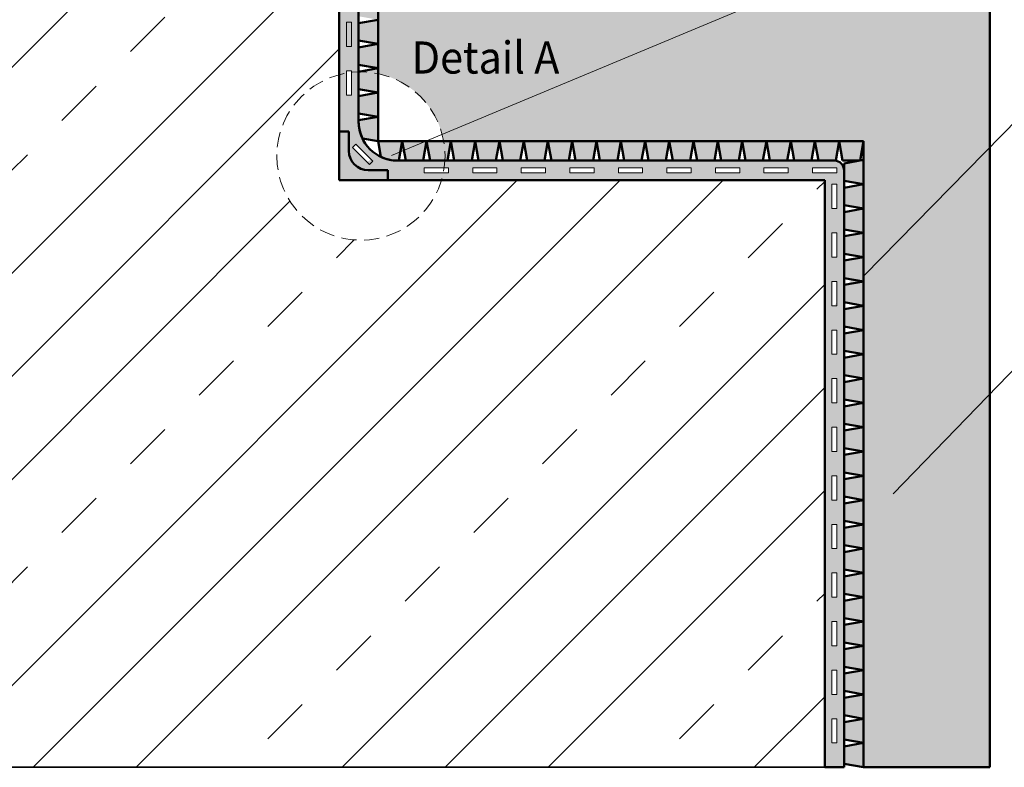
# Model space of a CAD drawing. Units: millimetres. Extents: x -149 to 266, y 33 to 324.
# Drawn here: x 1 to 82, y 112 to 174 of the extents above; entities that cross this region are included whole.
import ezdxf
from ezdxf.enums import TextEntityAlignment as Align

# ---------------------------------------------------------------- set-up
doc = ezdxf.new("R2010")
doc.units = ezdxf.units.MM
doc.header["$LTSCALE"] = 5
doc.linetypes.add('AUSGEZOGEN', pattern=[0])
doc.linetypes.add('DASHED2', pattern=[0.375, 0.25, -0.125])
for name, color, linetype in [('Layer1', 7, 'Continuous'), ('Layer100', 7, 'Continuous'), ('Layer16', 7, 'Continuous'), ('Layer17', 7, 'Continuous'), ('Layer7', 7, 'Continuous'), ('Layer8', 7, 'Continuous')]:
    doc.layers.add(name, color=color, linetype=linetype)
doc.styles.add('ArialMT', font='txt')

# ---------------------------------------------------------------- blocks, each defined once
blk = doc.blocks.new('Vorderansicht_nNn06')
at = {"layer": 'Layer16', "color": 7, "linetype": 'AUSGEZOGEN', "lineweight": 35}
for p, q in [((27.118, 284.566), (27.118, 160.566)), ((27.118, 160.566), (67.118, 160.566)), ((67.118, 160.566), (67.118, 112.216)), ((67.118, 112.216), (-72.882, 112.216))]:
    blk.add_line(p, q, dxfattribs=at)
at = {"layer": 'Layer16', "color": 7, "linetype": 'AUSGEZOGEN', "lineweight": 50}
for p, q in [((30.318, 183.766), (30.318, 163.766)), ((80.718, 112.216), (80.718, 183.766)), ((30.318, 163.766), (70.318, 163.766)), ((70.318, 163.766), (70.318, 112.216)), ((70.318, 112.216), (80.718, 112.216))]:
    blk.add_line(p, q, dxfattribs=at)
at = {"layer": 'Layer17', "color": 1, "linetype": 'AUSGEZOGEN', "lineweight": 50}
for p, q in [((27.118, 164.566), (27.118, 260.566)), ((28.718, 260.566), (28.718, 165.366)), ((27.918, 164.566), (27.118, 164.566)), ((27.918, 162.966), (27.918, 164.566)), ((31.918, 162.166), (67.918, 162.166)), ((31.118, 161.366), (29.518, 161.366)), ((31.118, 160.566), (31.118, 161.366)), ((68.718, 161.366), (68.718, 112.216)), ((67.118, 160.566), (31.118, 160.566)), ((67.118, 112.216), (67.118, 160.566)), ((68.718, 112.216), (67.118, 112.216))]:
    blk.add_line(p, q, dxfattribs=at)
at = {"layer": 'Layer17', "color": 5, "linetype": 'AUSGEZOGEN', "lineweight": 50}
for p, q in [((30.318, 173.766), (28.718, 173.484)), ((30.318, 171.766), (30.318, 173.766)), ((28.718, 173.484), (28.718, 172.048)), ((28.718, 172.048), (30.318, 171.766)), ((30.318, 171.766), (28.718, 171.484)), ((28.718, 171.484), (28.718, 170.048)), ((30.318, 169.766), (30.318, 171.766)), ((28.718, 170.048), (30.318, 169.766)), ((30.318, 169.766), (28.718, 169.484)), ((30.318, 167.766), (30.318, 169.766)), ((28.718, 169.484), (28.718, 168.048)), ((28.718, 168.048), (30.318, 167.766)), ((30.318, 167.766), (28.718, 167.484)), ((28.718, 167.484), (28.718, 166.048)), ((30.318, 165.766), (30.318, 167.766)), ((28.718, 166.048), (30.318, 165.766)), ((30.318, 165.766), (28.718, 165.484)), ((30.318, 163.766), (30.318, 165.766)), ((28.718, 165.484), (28.718, 165.366)), ((27.918, 164.566), (27.118, 164.566)), ((27.118, 164.566), (27.118, 161.366)), ((27.918, 162.966), (27.918, 164.566)), ((29.027, 163.994), (30.318, 163.766)), ((32.318, 163.766), (30.318, 163.766)), ((30.318, 163.766), (30.545, 162.475)), ((32.036, 162.166), (32.318, 163.766)), ((34.318, 163.766), (32.318, 163.766)), ((32.318, 163.766), (32.6, 162.166)), ((34.036, 162.166), (34.318, 163.766)), ((36.318, 163.766), (34.318, 163.766)), ((34.318, 163.766), (34.6, 162.166)), ((36.036, 162.166), (36.318, 163.766)), ((38.318, 163.766), (36.318, 163.766)), ((36.318, 163.766), (36.6, 162.166)), ((38.036, 162.166), (38.318, 163.766)), ((40.318, 163.766), (38.318, 163.766)), ((38.318, 163.766), (38.6, 162.166)), ((40.036, 162.166), (40.318, 163.766)), ((42.318, 163.766), (40.318, 163.766)), ((40.318, 163.766), (40.6, 162.166)), ((42.036, 162.166), (42.318, 163.766)), ((44.318, 163.766), (42.318, 163.766)), ((42.318, 163.766), (42.6, 162.166)), ((44.036, 162.166), (44.318, 163.766)), ((46.318, 163.766), (44.318, 163.766)), ((44.318, 163.766), (44.6, 162.166)), ((46.036, 162.166), (46.318, 163.766)), ((48.318, 163.766), (46.318, 163.766)), ((46.318, 163.766), (46.6, 162.166)), ((48.036, 162.166), (48.318, 163.766)), ((50.318, 163.766), (48.318, 163.766)), ((48.318, 163.766), (48.6, 162.166)), ((50.036, 162.166), (50.318, 163.766)), ((52.318, 163.766), (50.318, 163.766)), ((50.318, 163.766), (50.6, 162.166)), ((52.036, 162.166), (52.318, 163.766)), ((54.318, 163.766), (52.318, 163.766)), ((52.318, 163.766), (52.6, 162.166)), ((54.036, 162.166), (54.318, 163.766)), ((56.318, 163.766), (54.318, 163.766)), ((54.318, 163.766), (54.6, 162.166)), ((56.036, 162.166), (56.318, 163.766)), ((58.318, 163.766), (56.318, 163.766)), ((56.318, 163.766), (56.6, 162.166)), ((58.036, 162.166), (58.318, 163.766)), ((60.318, 163.766), (58.318, 163.766)), ((58.318, 163.766), (58.6, 162.166)), ((60.036, 162.166), (60.318, 163.766)), ((62.318, 163.766), (60.318, 163.766)), ((60.318, 163.766), (60.6, 162.166)), ((62.036, 162.166), (62.318, 163.766)), ((64.318, 163.766), (62.318, 163.766)), ((62.318, 163.766), (62.6, 162.166)), ((64.036, 162.166), (64.318, 163.766)), ((66.318, 163.766), (64.318, 163.766)), ((64.318, 163.766), (64.6, 162.166)), ((66.036, 162.166), (66.318, 163.766)), ((68.318, 163.766), (66.318, 163.766)), ((66.318, 163.766), (66.6, 162.166)), ((68.036, 162.166), (68.318, 163.766)), ((70.318, 163.766), (68.318, 163.766)), ((68.318, 163.766), (68.6, 162.166)), ((70.036, 162.166), (70.318, 163.766)), ((31.918, 162.166), (32.036, 162.166)), ((32.6, 162.166), (34.036, 162.166)), ((34.6, 162.166), (36.036, 162.166)), ((36.6, 162.166), (38.036, 162.166)), ((38.6, 162.166), (40.036, 162.166)), ((40.6, 162.166), (42.036, 162.166)), ((42.6, 162.166), (44.036, 162.166)), ((44.6, 162.166), (46.036, 162.166)), ((46.6, 162.166), (48.036, 162.166)), ((48.6, 162.166), (50.036, 162.166)), ((50.6, 162.166), (52.036, 162.166)), ((52.6, 162.166), (54.036, 162.166)), ((54.6, 162.166), (56.036, 162.166)), ((56.6, 162.166), (58.036, 162.166)), ((58.6, 162.166), (60.036, 162.166)), ((60.6, 162.166), (62.036, 162.166)), ((62.6, 162.166), (64.036, 162.166)), ((64.6, 162.166), (66.036, 162.166)), ((66.6, 162.166), (68.036, 162.166)), ((68.6, 162.166), (70.036, 162.166)), ((70.318, 162.216), (68.718, 161.934)), ((68.718, 161.934), (68.718, 160.498)), ((70.318, 160.216), (70.318, 162.216)), ((27.118, 161.366), (27.118, 160.566)), ((31.118, 161.366), (29.518, 161.366)), ((31.118, 160.566), (31.118, 161.366)), ((27.118, 160.566), (31.118, 160.566)), ((68.718, 160.498), (70.318, 160.216)), ((70.318, 160.216), (68.718, 159.934)), ((68.718, 159.934), (68.718, 158.498)), ((70.318, 158.216), (70.318, 160.216)), ((68.718, 158.498), (70.318, 158.216)), ((70.318, 158.216), (68.718, 157.934)), ((70.318, 156.216), (70.318, 158.216)), ((68.718, 157.934), (68.718, 156.498)), ((68.718, 156.498), (70.318, 156.216)), ((70.318, 156.216), (68.718, 155.934)), ((68.718, 155.934), (68.718, 154.498)), ((70.318, 154.216), (70.318, 156.216)), ((68.718, 154.498), (70.318, 154.216)), ((70.318, 154.216), (68.718, 153.934)), ((70.318, 152.216), (70.318, 154.216)), ((68.718, 153.934), (68.718, 152.498)), ((68.718, 152.498), (70.318, 152.216)), ((70.318, 152.216), (68.718, 151.934)), ((68.718, 151.934), (68.718, 150.498)), ((70.318, 150.216), (70.318, 152.216)), ((68.718, 150.498), (70.318, 150.216)), ((70.318, 150.216), (68.718, 149.934)), ((70.318, 148.216), (70.318, 150.216)), ((68.718, 149.934), (68.718, 148.498)), ((68.718, 148.498), (70.318, 148.216)), ((70.318, 148.216), (68.718, 147.934)), ((68.718, 147.934), (68.718, 146.498)), ((70.318, 146.216), (70.318, 148.216)), ((68.718, 146.498), (70.318, 146.216)), ((70.318, 146.216), (68.718, 145.934)), ((70.318, 144.216), (70.318, 146.216)), ((68.718, 145.934), (68.718, 144.498)), ((68.718, 144.498), (70.318, 144.216)), ((70.318, 144.216), (68.718, 143.934)), ((68.718, 143.934), (68.718, 142.498)), ((70.318, 142.216), (70.318, 144.216)), ((68.718, 142.498), (70.318, 142.216)), ((70.318, 142.216), (68.718, 141.934)), ((70.318, 140.216), (70.318, 142.216)), ((68.718, 141.934), (68.718, 140.498)), ((68.718, 140.498), (70.318, 140.216)), ((70.318, 140.216), (68.718, 139.934)), ((68.718, 139.934), (68.718, 138.498)), ((70.318, 138.216), (70.318, 140.216)), ((68.718, 138.498), (70.318, 138.216)), ((70.318, 138.216), (68.718, 137.934)), ((68.718, 137.934), (68.718, 136.498)), ((70.318, 136.216), (70.318, 138.216)), ((68.718, 136.498), (70.318, 136.216)), ((70.318, 136.216), (68.718, 135.934)), ((68.718, 135.934), (68.718, 134.498)), ((70.318, 134.216), (70.318, 136.216)), ((68.718, 134.498), (70.318, 134.216)), ((70.318, 134.216), (68.718, 133.934)), ((68.718, 133.934), (68.718, 132.498)), ((70.318, 132.216), (70.318, 134.216)), ((68.718, 132.498), (70.318, 132.216)), ((70.318, 132.216), (68.718, 131.934)), ((68.718, 131.934), (68.718, 130.498)), ((70.318, 130.216), (70.318, 132.216)), ((68.718, 130.498), (70.318, 130.216)), ((70.318, 130.216), (68.718, 129.934)), ((68.718, 129.934), (68.718, 128.498)), ((70.318, 128.216), (70.318, 130.216)), ((68.718, 128.498), (70.318, 128.216)), ((70.318, 128.216), (68.718, 127.934)), ((70.318, 126.216), (70.318, 128.216)), ((68.718, 127.934), (68.718, 126.498)), ((68.718, 126.498), (70.318, 126.216)), ((70.318, 126.216), (68.718, 125.934)), ((68.718, 125.934), (68.718, 124.498)), ((70.318, 124.216), (70.318, 126.216)), ((68.718, 124.498), (70.318, 124.216)), ((70.318, 124.216), (68.718, 123.934)), ((70.318, 122.216), (70.318, 124.216)), ((68.718, 123.934), (68.718, 122.498)), ((68.718, 122.498), (70.318, 122.216)), ((70.318, 122.216), (68.718, 121.934)), ((68.718, 121.934), (68.718, 120.498)), ((70.318, 120.216), (70.318, 122.216)), ((68.718, 120.498), (70.318, 120.216)), ((70.318, 120.216), (68.718, 119.934)), ((70.318, 118.216), (70.318, 120.216)), ((68.718, 119.934), (68.718, 118.498)), ((68.718, 118.498), (70.318, 118.216)), ((70.318, 118.216), (68.718, 117.934)), ((68.718, 117.934), (68.718, 116.498)), ((70.318, 116.216), (70.318, 118.216)), ((68.718, 116.498), (70.318, 116.216)), ((70.318, 116.216), (68.718, 115.934)), ((70.318, 114.216), (70.318, 116.216)), ((68.718, 115.934), (68.718, 114.498)), ((68.718, 114.498), (70.318, 114.216)), ((70.318, 114.216), (68.718, 113.934)), ((68.718, 113.934), (68.718, 112.498)), ((70.318, 112.216), (70.318, 114.216)), ((68.718, 112.498), (70.318, 112.216))]:
    blk.add_line(p, q, dxfattribs=at)
at = {"layer": 'Layer17', "color": 136, "linetype": 'AUSGEZOGEN', "lineweight": 18}
for p, q in [((28.118, 173.566), (27.718, 173.566)), ((27.718, 173.566), (27.718, 171.566)), ((28.118, 171.566), (28.118, 173.566)), ((27.718, 171.566), (28.118, 171.566)), ((28.118, 169.566), (27.718, 169.566)), ((27.718, 169.566), (27.718, 167.566)), ((28.118, 167.566), (28.118, 169.566)), ((27.718, 167.566), (28.118, 167.566)), ((28.484, 163.532), (28.201, 163.249)), ((28.201, 163.249), (29.615, 161.835)), ((29.898, 162.118), (28.484, 163.532)), ((29.615, 161.835), (29.898, 162.118)), ((34.118, 161.166), (34.118, 161.566)), ((34.118, 161.566), (36.118, 161.566)), ((36.118, 161.566), (36.118, 161.166)), ((38.118, 161.166), (38.118, 161.566)), ((38.118, 161.566), (40.118, 161.566)), ((40.118, 161.566), (40.118, 161.166)), ((42.118, 161.166), (42.118, 161.566)), ((42.118, 161.566), (44.118, 161.566)), ((44.118, 161.566), (44.118, 161.166)), ((46.118, 161.166), (46.118, 161.566)), ((46.118, 161.566), (48.118, 161.566)), ((48.118, 161.566), (48.118, 161.166)), ((50.118, 161.166), (50.118, 161.566)), ((50.118, 161.566), (52.118, 161.566)), ((52.118, 161.566), (52.118, 161.166)), ((54.118, 161.166), (54.118, 161.566)), ((54.118, 161.566), (56.118, 161.566)), ((56.118, 161.566), (56.118, 161.166)), ((58.118, 161.166), (58.118, 161.566)), ((58.118, 161.566), (60.118, 161.566)), ((60.118, 161.566), (60.118, 161.166)), ((62.118, 161.166), (62.118, 161.566)), ((62.118, 161.566), (64.118, 161.566)), ((64.118, 161.566), (64.118, 161.166)), ((66.118, 161.166), (66.118, 161.566)), ((66.118, 161.566), (68.118, 161.566)), ((68.118, 161.566), (68.118, 161.166)), ((36.118, 161.166), (34.118, 161.166)), ((40.118, 161.166), (38.118, 161.166)), ((44.118, 161.166), (42.118, 161.166)), ((48.118, 161.166), (46.118, 161.166)), ((52.118, 161.166), (50.118, 161.166)), ((56.118, 161.166), (54.118, 161.166)), ((60.118, 161.166), (58.118, 161.166)), ((64.118, 161.166), (62.118, 161.166)), ((68.118, 161.166), (66.118, 161.166)), ((67.718, 158.216), (67.718, 160.216)), ((67.718, 160.216), (68.118, 160.216)), ((68.118, 160.216), (68.118, 158.216)), ((68.118, 158.216), (67.718, 158.216)), ((67.718, 154.216), (67.718, 156.216)), ((67.718, 156.216), (68.118, 156.216)), ((68.118, 156.216), (68.118, 154.216)), ((68.118, 154.216), (67.718, 154.216)), ((67.718, 150.216), (67.718, 152.216)), ((67.718, 152.216), (68.118, 152.216)), ((68.118, 152.216), (68.118, 150.216)), ((68.118, 150.216), (67.718, 150.216)), ((67.718, 146.216), (67.718, 148.216)), ((67.718, 148.216), (68.118, 148.216)), ((68.118, 148.216), (68.118, 146.216)), ((68.118, 146.216), (67.718, 146.216)), ((67.718, 142.216), (67.718, 144.216)), ((67.718, 144.216), (68.118, 144.216)), ((68.118, 144.216), (68.118, 142.216)), ((68.118, 142.216), (67.718, 142.216)), ((67.718, 138.216), (67.718, 140.216)), ((67.718, 140.216), (68.118, 140.216)), ((68.118, 140.216), (68.118, 138.216)), ((68.118, 138.216), (67.718, 138.216)), ((67.718, 134.216), (67.718, 136.216)), ((67.718, 136.216), (68.118, 136.216)), ((68.118, 136.216), (68.118, 134.216)), ((68.118, 134.216), (67.718, 134.216)), ((67.718, 130.216), (67.718, 132.216)), ((67.718, 132.216), (68.118, 132.216)), ((68.118, 132.216), (68.118, 130.216)), ((68.118, 130.216), (67.718, 130.216)), ((67.718, 126.216), (67.718, 128.216)), ((67.718, 128.216), (68.118, 128.216)), ((68.118, 128.216), (68.118, 126.216)), ((68.118, 126.216), (67.718, 126.216)), ((67.718, 122.216), (67.718, 124.216)), ((67.718, 124.216), (68.118, 124.216)), ((68.118, 124.216), (68.118, 122.216)), ((68.118, 122.216), (67.718, 122.216)), ((67.718, 118.216), (67.718, 120.216)), ((67.718, 120.216), (68.118, 120.216)), ((68.118, 120.216), (68.118, 118.216)), ((68.118, 118.216), (67.718, 118.216)), ((67.718, 114.216), (67.718, 116.216)), ((67.718, 116.216), (68.118, 116.216)), ((68.118, 116.216), (68.118, 114.216)), ((68.118, 114.216), (67.718, 114.216))]:
    blk.add_line(p, q, dxfattribs=at)
at = {"layer": 'Layer17', "color": 1, "linetype": 'AUSGEZOGEN', "lineweight": 50}
for centre, radius, start, end in [((31.918, 165.366), 3.2, 180, 270), ((29.518, 162.966), 1.6, 180, 270), ((67.918, 161.366), 0.8, 0, 90)]:
    blk.add_arc(centre, radius, start, end, dxfattribs=at)
at = {"layer": 'Layer17', "color": 5, "linetype": 'AUSGEZOGEN', "lineweight": 50}
for centre, radius, start, end in [((31.918, 165.366), 3.2, 180, 205.39626), ((29.518, 162.966), 1.6, 180, 270), ((31.918, 165.366), 3.2, 244.60374, 270)]:
    blk.add_arc(centre, radius, start, end, dxfattribs=at)

msp = doc.modelspace()

# ---------------------------------------------------------------- hatches: boundary and pattern name
at = {"layer": 'Layer7', "linetype": 'AUSGEZOGEN', "lineweight": 18}
h = msp.add_hatch(dxfattribs=at)
h.set_pattern_fill('MegaCAD_TYP5', color=8, scale=2, style=0)
h.set_pattern_definition([(45, (0, 0), (-16.9706, 16.9706), []), (45, (-4.243, 4.243), (-16.9706, 16.9706), []), (45, (-8.485, 8.485), (-16.9706, 16.9706), []), (45, (-12.728, 12.728), (-16.9706, 16.9706), [4, -4])])
h.paths.add_polyline_path([(0.1623, 160.4196, -1), (-5.5439, 160.4196, -1)], flags=0)
h.paths.add_polyline_path([(-72.8821, 112.2158), (67.1179, 112.2158), (67.1179, 160.5661), (35.5483, 160.5661, -1.7054456), (27.1179, 169.2347), (27.1179, 284.5661), (-32.8821, 284.5661), (-32.8821, 160.5661), (-72.8821, 160.5661)], flags=0)
h = msp.add_hatch(color=1, dxfattribs=at)
h.paths.add_polyline_path([(27.1179, 189.7661), (27.1179, 169.2347, -0.0221816), (27.7179, 169.367), (27.7179, 169.5661), (28.1179, 169.5661), (28.1179, 169.4247, -0.0217155), (28.7179, 169.4673), (28.7179, 260.5661), (27.1179, 260.5661), (27.1179, 189.7661), (27.7179, 189.7661)], flags=0)
h.paths.add_polyline_path([(27.7179, 191.5661), (28.1179, 191.5661), (28.1179, 193.5661), (27.7179, 193.5661)], flags=0)
h.paths.add_polyline_path([(27.7179, 195.5661), (28.1179, 195.5661), (28.1179, 197.5661), (27.7179, 197.5661)], flags=0)
h.paths.add_polyline_path([(28.1179, 201.5661), (27.7179, 201.5661), (27.7179, 199.5661), (28.1179, 199.5661)], flags=0)
h.paths.add_polyline_path([(27.7179, 203.5661), (28.1179, 203.5661), (28.1179, 205.5661), (27.7179, 205.5661)], flags=0)
h.paths.add_polyline_path([(28.1179, 209.5661), (27.7179, 209.5661), (27.7179, 207.5661), (28.1179, 207.5661)], flags=0)
h.paths.add_polyline_path([(27.7179, 213.5661), (28.1179, 213.5661), (28.1179, 211.5661), (27.7179, 211.5661)], flags=0)
h.paths.add_polyline_path([(27.7179, 215.5661), (28.1179, 215.5661), (28.1179, 217.5661), (27.7179, 217.5661)], flags=0)
h.paths.add_polyline_path([(27.7179, 219.5661), (28.1179, 219.5661), (28.1179, 221.5661), (27.7179, 221.5661)], flags=0)
h.paths.add_polyline_path([(27.7179, 223.5661), (28.1179, 223.5661), (28.1179, 225.5661), (27.7179, 225.5661)], flags=0)
h.paths.add_polyline_path([(27.7179, 227.5661), (28.1179, 227.5661), (28.1179, 229.5661), (27.7179, 229.5661)], flags=0)
h.paths.add_polyline_path([(27.7179, 231.5661), (28.1179, 231.5661), (28.1179, 233.5661), (27.7179, 233.5661)], flags=0)
h.paths.add_polyline_path([(27.7179, 235.5661), (28.1179, 235.5661), (28.1179, 237.5661), (27.7179, 237.5661)], flags=0)
h.paths.add_polyline_path([(27.7179, 239.5661), (28.1179, 239.5661), (28.1179, 241.5661), (27.7179, 241.5661)], flags=0)
h.paths.add_polyline_path([(27.7179, 243.5661), (28.1179, 243.5661), (28.1179, 245.5661), (27.7179, 245.5661)], flags=0)
h.paths.add_polyline_path([(27.7179, 247.5661), (28.1179, 247.5661), (28.1179, 249.5661), (27.7179, 249.5661)], flags=0)
h.paths.add_polyline_path([(27.7179, 251.5661), (28.1179, 251.5661), (28.1179, 253.5661), (27.7179, 253.5661)], flags=0)
h.paths.add_polyline_path([(28.1179, 257.5661), (27.7179, 257.5661), (27.7179, 255.5661), (28.1179, 255.5661)], flags=0)
h = msp.add_hatch(color=1, dxfattribs=at)
h.paths.add_polyline_path([(67.9179, 162.1661), (31.9179, 162.1661, -0.4142136), (28.7179, 165.3661), (28.7179, 189.7661), (27.7179, 189.7661), (27.1179, 189.7661), (27.1179, 164.5661), (27.9179, 164.5661), (27.9179, 162.9661, 0.4142136), (29.5179, 161.3661), (31.1179, 161.3661), (31.1179, 160.5661), (67.1179, 160.5661), (67.1179, 112.2158), (68.7179, 112.2158), (68.7179, 161.3661, 0.4142136)], flags=0)
h.paths.add_polyline_path([(67.7179, 114.2158), (68.1179, 114.2158), (68.1179, 116.2158), (67.7179, 116.2158)], flags=0)
h.paths.add_polyline_path([(67.7179, 118.2158), (68.1179, 118.2158), (68.1179, 120.2158), (67.7179, 120.2158)], flags=0)
h.paths.add_polyline_path([(68.1179, 122.2158), (68.1179, 124.2158), (67.7179, 124.2158), (67.7179, 122.2158)], flags=0)
h.paths.add_polyline_path([(68.1179, 126.2158), (67.7179, 126.2158), (67.7179, 128.2158), (68.1179, 128.2158)], flags=0)
h.paths.add_polyline_path([(67.7179, 130.2158), (68.1179, 130.2158), (68.1179, 132.2158), (67.7179, 132.2158)], flags=0)
h.paths.add_polyline_path([(68.1179, 136.2158), (67.7179, 136.2158), (67.7179, 134.2158), (68.1179, 134.2158)], flags=0)
h.paths.add_polyline_path([(67.7179, 138.2158), (68.1179, 138.2158), (68.1179, 140.2158), (67.7179, 140.2158)], flags=0)
h.paths.add_polyline_path([(67.7179, 142.2158), (68.1179, 142.2158), (68.1179, 144.2158), (67.7179, 144.2158)], flags=0)
h.paths.add_polyline_path([(67.7179, 146.2158), (68.1179, 146.2158), (68.1179, 148.2158), (67.7179, 148.2158)], flags=0)
h.paths.add_polyline_path([(67.7179, 150.2158), (68.1179, 150.2158), (68.1179, 152.2158), (67.7179, 152.2158)], flags=0)
h.paths.add_polyline_path([(67.7179, 154.2158), (68.1179, 154.2158), (68.1179, 156.2158), (67.7179, 156.2158)], flags=0)
h.paths.add_polyline_path([(67.7179, 158.2158), (68.1179, 158.2158), (68.1179, 160.2158), (67.7179, 160.2158)], flags=0)
h.paths.add_polyline_path([(66.1179, 161.5661), (66.1179, 161.1661), (68.1179, 161.1661), (68.1179, 161.5661)], flags=0)
h.paths.add_polyline_path([(62.1179, 161.5661), (62.1179, 161.1661), (64.1179, 161.1661), (64.1179, 161.5661)], flags=0)
h.paths.add_polyline_path([(60.1179, 161.1661), (60.1179, 161.5661), (58.1179, 161.5661), (58.1179, 161.1661)], flags=0)
h.paths.add_polyline_path([(56.1179, 161.1661), (56.1179, 161.5661), (54.1179, 161.5661), (54.1179, 161.1661)], flags=0)
h.paths.add_polyline_path([(52.1179, 161.1661), (52.1179, 161.5661), (50.1179, 161.5661), (50.1179, 161.1661)], flags=0)
h.paths.add_polyline_path([(48.1179, 161.1661), (48.1179, 161.5661), (46.1179, 161.5661), (46.1179, 161.1661)], flags=0)
h.paths.add_polyline_path([(44.1179, 161.1661), (44.1179, 161.5661), (42.1179, 161.5661), (42.1179, 161.1661)], flags=0)
h.paths.add_polyline_path([(38.1179, 161.5661), (38.1179, 161.1661), (40.1179, 161.1661), (40.1179, 161.5661)], flags=0)
h.paths.add_polyline_path([(34.1179, 161.5661), (34.1179, 161.1661), (36.1179, 161.1661), (36.1179, 161.5661)], flags=0)
h.paths.add_polyline_path([(28.4836, 163.5317), (28.2007, 163.2489), (29.6149, 161.8347), (29.8978, 162.1175)], flags=0)
h.paths.add_polyline_path([(27.7179, 167.5661), (28.1179, 167.5661), (28.1179, 169.5661), (27.7179, 169.5661)], flags=0)
h.paths.add_polyline_path([(28.1179, 171.5661), (27.7179, 171.5661), (27.7179, 173.5661), (28.1179, 173.5661)], flags=0)
h.paths.add_polyline_path([(27.7179, 175.5661), (28.1179, 175.5661), (28.1179, 177.5661), (27.7179, 177.5661)], flags=0)
h.paths.add_polyline_path([(27.7179, 179.5661), (28.1179, 179.5661), (28.1179, 181.5661), (27.7179, 181.5661)], flags=0)
h.paths.add_polyline_path([(28.1179, 185.5661), (27.7179, 185.5661), (27.7179, 183.5661), (28.1179, 183.5661)], flags=0)
h.paths.add_polyline_path([(28.1179, 189.5661), (27.7179, 189.5661), (27.7179, 187.5661), (28.1179, 187.5661)], flags=0)
h = msp.add_hatch(color=5, dxfattribs=at)
h.paths.add_polyline_path([(28.7179, 188.0482), (30.3179, 187.7661), (30.3179, 189.7661), (28.7179, 189.4839)], flags=0)
h.paths.add_polyline_path([(28.7179, 186.0482), (30.3179, 185.7661), (30.3179, 187.7661), (28.7179, 187.4839)], flags=0)
h.paths.add_polyline_path([(28.7179, 184.0482), (30.3179, 183.7661), (30.3179, 185.7661), (28.7179, 185.4839)], flags=0)
h.paths.add_polyline_path([(28.7179, 182.0482), (30.3179, 181.7661), (30.3179, 183.7661), (28.7179, 183.4839)], flags=0)
h.paths.add_polyline_path([(28.7179, 181.4839), (28.7179, 180.0482), (30.3179, 179.7661), (30.3179, 181.7661)], flags=0)
h.paths.add_polyline_path([(28.7179, 179.4839), (28.7179, 178.0482), (30.3179, 177.7661), (30.3179, 179.7661)], flags=0)
h.paths.add_polyline_path([(28.7179, 177.4839), (28.7179, 176.0482), (30.3179, 175.7661), (30.3179, 177.7661)], flags=0)
h.paths.add_polyline_path([(28.7179, 174.0482), (30.3179, 173.7661), (30.3179, 175.7661), (28.7179, 175.4839)], flags=0)
h.paths.add_polyline_path([(28.7179, 172.0482), (30.3179, 171.7661), (30.3179, 173.7661), (28.7179, 173.4839)], flags=0)
h.paths.add_polyline_path([(28.7179, 170.0482), (30.3179, 169.7661), (30.3179, 171.7661), (28.7179, 171.4839)], flags=0)
h.paths.add_polyline_path([(30.3179, 167.7661), (30.3179, 169.7661), (28.7179, 169.4839), (28.7179, 168.0482)], flags=0)
h.paths.add_polyline_path([(30.3179, 165.7661), (30.3179, 167.7661), (28.7179, 167.4839), (28.7179, 166.0482)], flags=0)
h.paths.add_polyline_path([(28.7179, 165.3661, 0.1112679), (29.0271, 163.9937), (30.3179, 163.7661), (30.3179, 165.7661), (28.7179, 165.4839)], flags=0)
h.paths.add_polyline_path([(31.9179, 162.1661), (32.0358, 162.1661), (32.3179, 163.7661), (30.3179, 163.7661), (30.5455, 162.4753, 0.1112679)], flags=0)
h.paths.add_polyline_path([(32.6, 162.1661), (34.0358, 162.1661), (34.3179, 163.7661), (32.3179, 163.7661)], flags=0)
h.paths.add_polyline_path([(34.6, 162.1661), (36.0358, 162.1661), (36.3179, 163.7661), (34.3179, 163.7661)], flags=0)
h.paths.add_polyline_path([(36.6, 162.1661), (38.0358, 162.1661), (38.3179, 163.7661), (36.3179, 163.7661)], flags=0)
h.paths.add_polyline_path([(38.3179, 163.7661), (38.6, 162.1661), (40.0358, 162.1661), (40.3179, 163.7661)], flags=0)
h.paths.add_polyline_path([(40.3179, 163.7661), (40.6, 162.1661), (42.0358, 162.1661), (42.3179, 163.7661)], flags=0)
h.paths.add_polyline_path([(44.0358, 162.1661), (44.3179, 163.7661), (42.3179, 163.7661), (42.6, 162.1661)], flags=0)
h.paths.add_polyline_path([(44.6, 162.1661), (46.0358, 162.1661), (46.3179, 163.7661), (44.3179, 163.7661)], flags=0)
h.paths.add_polyline_path([(48.0358, 162.1661), (48.3179, 163.7661), (46.3179, 163.7661), (46.6, 162.1661)], flags=0)
h.paths.add_polyline_path([(50.0358, 162.1661), (50.3179, 163.7661), (48.3179, 163.7661), (48.6, 162.1661)], flags=0)
h.paths.add_polyline_path([(52.0358, 162.1661), (52.3179, 163.7661), (50.3179, 163.7661), (50.6, 162.1661)], flags=0)
h.paths.add_polyline_path([(54.0358, 162.1661), (54.3179, 163.7661), (52.3179, 163.7661), (52.6, 162.1661)], flags=0)
h.paths.add_polyline_path([(56.0358, 162.1661), (56.3179, 163.7661), (54.3179, 163.7661), (54.6, 162.1661)], flags=0)
h.paths.add_polyline_path([(58.3179, 163.7661), (56.3179, 163.7661), (56.6, 162.1661), (58.0358, 162.1661)], flags=0)
h.paths.add_polyline_path([(60.3179, 163.7661), (58.3179, 163.7661), (58.6, 162.1661), (60.0358, 162.1661)], flags=0)
h.paths.add_polyline_path([(62.3179, 163.7661), (60.3179, 163.7661), (60.6, 162.1661), (62.0358, 162.1661)], flags=0)
h.paths.add_polyline_path([(64.0358, 162.1661), (64.3179, 163.7661), (62.3179, 163.7661), (62.6, 162.1661)], flags=0)
h.paths.add_polyline_path([(66.3179, 163.7661), (64.3179, 163.7661), (64.6, 162.1661), (66.0358, 162.1661)], flags=0)
h.paths.add_polyline_path([(66.6, 162.1661), (67.9179, 162.1661), (68.0358, 162.1661), (68.3179, 163.7661), (66.3179, 163.7661)], flags=0)
h.paths.add_polyline_path([(70.0358, 162.1661), (70.3179, 163.7661), (68.3179, 163.7661), (68.6, 162.1661)], flags=0)
h.paths.add_polyline_path([(68.7179, 160.4979), (70.3179, 160.2158), (70.3179, 162.2158), (68.7179, 161.9337)], flags=0)
h.paths.add_polyline_path([(68.7179, 158.4979), (70.3179, 158.2158), (70.3179, 160.2158), (68.7179, 159.9337)], flags=0)
h.paths.add_polyline_path([(68.7179, 156.4979), (70.3179, 156.2158), (70.3179, 158.2158), (68.7179, 157.9337)], flags=0)
h.paths.add_polyline_path([(70.3179, 154.2158), (70.3179, 156.2158), (68.7179, 155.9337), (68.7179, 154.4979)], flags=0)
h.paths.add_polyline_path([(68.7179, 152.4979), (70.3179, 152.2158), (70.3179, 154.2158), (68.7179, 153.9337)], flags=0)
h.paths.add_polyline_path([(68.7179, 150.4979), (70.3179, 150.2158), (70.3179, 152.2158), (68.7179, 151.9337)], flags=0)
h.paths.add_polyline_path([(70.3179, 148.2158), (70.3179, 150.2158), (68.7179, 149.9337), (68.7179, 148.4979)], flags=0)
h.paths.add_polyline_path([(68.7179, 146.4979), (70.3179, 146.2158), (70.3179, 148.2158), (68.7179, 147.9337)], flags=0)
h.paths.add_polyline_path([(68.7179, 144.4979), (70.3179, 144.2158), (70.3179, 146.2158), (68.7179, 145.9337)], flags=0)
h.paths.add_polyline_path([(68.7179, 142.4979), (70.3179, 142.2158), (70.3179, 144.2158), (68.7179, 143.9337)], flags=0)
h.paths.add_polyline_path([(68.7179, 140.4979), (70.3179, 140.2158), (70.3179, 142.2158), (68.7179, 141.9337)], flags=0)
h.paths.add_polyline_path([(68.7179, 138.4979), (70.3179, 138.2158), (70.3179, 140.2158), (68.7179, 139.9337)], flags=0)
h.paths.add_polyline_path([(68.7179, 136.4979), (70.3179, 136.2158), (70.3179, 138.2158), (68.7179, 137.9337)], flags=0)
h.paths.add_polyline_path([(68.7179, 134.4979), (70.3179, 134.2158), (70.3179, 136.2158), (68.7179, 135.9337)], flags=0)
h.paths.add_polyline_path([(68.7179, 132.4979), (70.3179, 132.2158), (70.3179, 134.2158), (68.7179, 133.9337)], flags=0)
h.paths.add_polyline_path([(68.7179, 130.4979), (70.3179, 130.2158), (70.3179, 132.2158), (68.7179, 131.9337)], flags=0)
h.paths.add_polyline_path([(68.7179, 129.9337), (68.7179, 128.4979), (70.3179, 128.2158), (70.3179, 130.2158)], flags=0)
h.paths.add_polyline_path([(68.7179, 126.4979), (70.3179, 126.2158), (70.3179, 128.2158), (68.7179, 127.9337)], flags=0)
h.paths.add_polyline_path([(70.3179, 124.2158), (70.3179, 126.2158), (68.7179, 125.9337), (68.7179, 124.4979)], flags=0)
h.paths.add_polyline_path([(70.3179, 124.2158), (68.7179, 123.9337), (68.7179, 122.4979), (70.3179, 122.2158)], flags=0)
h.paths.add_polyline_path([(68.7179, 120.4979), (70.3179, 120.2158), (70.3179, 122.2158), (68.7179, 121.9337)], flags=0)
h.paths.add_polyline_path([(68.7179, 118.4979), (70.3179, 118.2158), (70.3179, 120.2158), (68.7179, 119.9337)], flags=0)
h.paths.add_polyline_path([(68.7179, 116.4979), (70.3179, 116.2158), (70.3179, 118.2158), (68.7179, 117.9337)], flags=0)
h.paths.add_polyline_path([(68.7179, 114.4979), (70.3179, 114.2158), (70.3179, 116.2158), (68.7179, 115.9337)], flags=0)
h.paths.add_polyline_path([(70.3179, 114.2158), (68.7179, 113.9337), (68.7179, 112.4979), (70.3179, 112.2158)], flags=0)
h = msp.add_hatch(dxfattribs=at)
h.set_pattern_fill('RIPRAP', color=9, scale=0.5, style=0)
h.set_pattern_definition([(0, (6.25, 10.625), (0, 12.5), [0, -12.5, 0, 0]), (0, (11.25, 10.625), (0, 12.5), [0, -12.5, 0, 0]), (0, (8.125, 7.625), (0, 12.5), [0, -12.5, 0, 0]), (0, (2.5, 7.625), (0, 12.5), [0, -12.5, 0, 0]), (0, (8.125, 3.125), (0, 12.5), [0, -12.5, 0, 0]), (0, (8.125, 0.625), (0, 12.5), [0, -12.5, 0, 0]), (0, (2.5, 0.625), (0, 12.5), [0, -12.5, 0, 0]), (0, (4.754, 8.607), (0, 12.5), [0.66206, -11.83794, 0, 0]), (0, (7.612, 9.944), (0, 12.5), [1.4198, -11.0802, 0, 0]), (0, (1.088, 0.488), (0, 12.5), [0.28868, -12.21133, 0, 0]), (0, (8.954, 2.182), (0, 12.5), [0.84564, -11.65436, 0, 0]), (0, (10.391, 2.922), (0, 12.5), [1.0461, -11.4539, 0, 0]), (0, (10.925, 4.712), (0, 12.5), [0.71346, -11.78654, 0, 0]), (0, (3.097, 11.776), (0, 12.5), [0.45044, -4.33125, 0.4891, -7.22875]), (0, (2.318, 8.328), (0, 12.5), [0.85494, -2.3175, 0.5412, -8.7875]), (0, (3.85, 9.005), (0, 12.5), [0.26077, -6.615, 0.53924, -5.085]), (0, (6.865, 3.781), (0, 12.5), [1.86546, -2.4475, 0.5101, -7.67625]), (0, (3.439, 0.794), (0, 12.5), [0.75343, -7.43875, 0.3487, -3.95875]), (0, (9.543, 9.27), (0, 12.5), [0.91675, -11.58325, 0, 0]), (0, (8.389, 11.944), (0, 12.5), [0.8111, -11.6889, 0, 0]), (0, (4.974, 7.244), (0, 12.5), [0.76358, -0.59375, 1.09005, -10.0525]), (0, (2.061, 12.112), (0, 12.5), [0.70084, -11.79916, 0, 0]), (0, (1.537, 5.709), (0, 12.5), [0.22667, -12.27332, 0, 0]), (0, (1.207, 7.752), (0, 12.5), [0.42188, -12.07812, 0, 0]), (0, (9.472, 0.24), (0, 12.5), [1.6043, -10.8957, 0, 0]), (0, (8.307, 6.358), (0, 12.5), [0.65917, -0.675, 1.66646, -9.49875]), (0, (2.584, 6.029), (0, 12.5), [1.09864, -11.40136, 0, 0]), (45, (10.741, 4.528), (2e-15, 12.5), [0.26032, -17.41735, 0, 0]), (45, (11.308, 6.358), (2e-15, 12.5), [1.03313, -16.64455, 0, 0]), (45, (1.764, 5.709), (2e-15, 12.5), [0.89086, -16.7868, 0, 0]), (45, (3.173, 8.328), (2e-15, 12.5), [1.03134, -16.64634, 0, 0]), (45, (4.111, 9.005), (2e-15, 12.5), [0.4932, -17.18447, 0, 0]), (45, (4.182, 8.036), (2e-15, 12.5), [0.80826, -16.8694, 0, 0]), (45, (8.731, 3.781), (2e-15, 12.5), [1.367, -16.31067, 0, 0]), (45, (9.652, 2.182), (2e-15, 12.5), [1.0461, -16.63155, 0, 0]), (45, (8.708, 1.936), (2e-15, 12.5), [0.3487, -17.32896, 0, 0]), (45, (6.099, 1.149), (2e-15, 12.5), [1.1206, -16.55706, 0, 0]), (45, (4.192, 0.7944), (2e-15, 12.5), [1.49626, -16.1814, 0, 0]), (45, (1.376, 0.488), (2e-15, 12.5), [0.61798, -17.0597, 0, 0]), (45, (9.032, 9.944), (2e-15, 12.5), [0.9415, -16.73615, 0, 0]), (45, (0.625, 1.537), (2e-15, 12.5), [0.95344, -5.5875, 1.52788, -9.61875]), (45, (11.689, 3.781), (2e-15, 12.5), [0.49435, -17.18332, 0, 0]), (45, (7.202, 11.099), (2e-15, 12.5), [0.95762, -16.72004, 0, 0]), (45, (8.221, 11.776), (2e-15, 12.5), [0.2373, -17.44035, 0, 0]), (45, (8.708, 8.4345), (2e-15, 12.5), [1.18188, -16.4958, 0, 0]), (45, (5.738, 7.2435), (2e-15, 12.5), [0.97462, -16.70305, 0, 0]), (45, (0.879, 10.93), (2e-15, 12.5), [1.67105, -16.00662, 0, 0]), (45, (0.625, 7.17), (2e-15, 12.5), [0.82245, -16.85523, 0, 0]), (45, (6.871, 0.377), (2e-15, 12.5), [0.46805, -17.2096, 0, 0]), (45, (11.98, 0.7944), (2e-15, 12.5), [0.62767, -17.05, 0, 0]), (45, (11.0765, 0.24), (2e-15, 12.5), [1.02204, -16.65563, 0, 0]), (45, (1.813, 5.259), (2e-15, 12.5), [1.0898, -16.58786, 0, 0]), (45, (0.879, 4.089), (2e-15, 12.5), [1.32104, -16.35664, 0, 0]), (90, (1.813, 0.925), (-12.5, 8e-16), [0.77248, -11.72752, 0, 0]), (90, (9.697, 4.748), (-12.5, 8e-16), [0.8789, -11.6211, 0, 0]), (90, (0.879, 3.354), (-12.5, 8e-16), [0.73515, -6.13875, 0.70312, -4.92375]), (90, (9.697, 10.61), (-12.5, 8e-16), [0.83714, -11.66286, 0, 0]), (90, (2.394, 6.339), (-12.5, 8e-16), [0.64687, -11.85313, 0, 0]), (90, (12.038, 4.131), (-12.5, 8e-16), [0.18163, -2.77625, 1.1425, -8.39875]), (90, (8.708, 1.004), (-12.5, 8e-16), [0.93153, -5.35625, 1.1425, -5.07]), (90, (5.25, 1.852), (-12.5, 8e-16), [1.73053, -2.03375, 0.54625, -8.19]), (90, (4.46, 4.373), (-12.5, 8e-16), [0.8789, -4.10125, 1.5111, -6]), (90, (1.813, 4.968), (-12.5, 8e-16), [0.2902, -12.2098, 0, 0]), (90, (10.741, 4.219), (-12.5, 8e-16), [0.30923, -12.19078, 0, 0]), (90, (1.108, 9.538), (-12.5, 8e-16), [0.45996, -12.04004, 0, 0]), (90, (0.625, 0.95), (-12.5, 8e-16), [0.58674, -5.1, 0.54844, -6.28]), (90, (7.202, 0.708), (-12.5, 8e-16), [0.92285, -8.7225, 0.74625, -2.10875]), (90, (12.424, 1.238), (-12.5, 8e-16), [0.6974, -11.8026, 0, 0]), (90, (5.933, 4.713), (-12.5, 8e-16), [0.21973, -12.28027, 0, 0]), (135, (4.974, 7.2435), (-12.5, 2e-15), [1.1206, -16.55706, 0, 0]), (135, (5.695, 8.328), (-12.5, 2e-15), [0.39515, -17.2825, 0, 0]), (135, (10.909, 8.822), (-12.5, 2e-15), [0.6341, -17.0436, 0, 0]), (135, (3.215, 11.659), (-12.5, 2e-15), [0.64048, -17.0372, 0, 0]), (135, (4.4595, 10.8645), (-12.5, 2e-15), [1.28934, -16.38832, 0, 0]), (135, (9.6974, 11.447), (-12.5, 2e-15), [0.70312, -16.97455, 0, 0]), (135, (12.038, 8.231), (-12.5, 2e-15), [1.0936, -16.5841, 0, 0]), (135, (9.641, 6.358), (-12.5, 2e-15), [1.32018, -16.3575, 0, 0]), (135, (8.307, 6.358), (-12.5, 2e-15), [1.25244, -16.42523, 0, 0]), (135, (9.6974, 5.627), (-12.5, 2e-15), [1.03428, -16.6434, 0, 0]), (135, (12.424, 1.936), (-12.5, 2e-15), [1.39482, -16.28285, 0, 0]), (135, (9.472, 0.24), (-12.5, 2e-15), [1.08116, -16.5965, 0, 0]), (135, (7.202, 1.631), (-12.5, 2e-15), [0.43945, -17.2382, 0, 0]), (135, (6.871, 0.377), (-12.5, 2e-15), [1.092, -16.58566, 0, 0]), (135, (2.318, 8.328), (-12.5, 2e-15), [1.71176, -15.9659, 0, 0]), (135, (2.394, 6.986), (-12.5, 2e-15), [1.0828, -16.59486, 0, 0]), (135, (1.5375, 5.709), (-12.5, 2e-15), [1.29044, -16.38723, 0, 0]), (135, (4.4595, 5.252), (-12.5, 2e-15), [1.09864, -16.57904, 0, 0]), (135, (5.25, 3.583), (-12.5, 2e-15), [1.11794, -16.55974, 0, 0]), (135, (3.4386, 0.7944), (-12.5, 2e-15), [3.61934, -14.05834, 0, 0]), (135, (1.813, 1.697), (-12.5, 2e-15), [0.72723, -16.95045, 0, 0]), (135, (1.088, 0.488), (-12.5, 2e-15), [0.65444, -17.02324, 0, 0]), (135, (11.1785, 3.781), (-12.5, 2e-15), [0.61925, -17.0584, 0, 0]), (135, (12.038, 4.312), (-12.5, 2e-15), [0.5657, -17.11196, 0, 0]), (135, (6.427, 7.933), (-12.5, 2e-15), [0.5591, -17.11857, 0, 0]), (135, (7.612, 9.944), (-12.5, 2e-15), [0.57952, -17.09814, 0, 0]), (135, (1.226, 9.88), (-12.5, 2e-15), [0.4907, -17.18698, 0, 0]), (135, (6.098, 4.769), (-12.5, 2e-15), [1.19864, -16.47903, 0, 0]), (135, (6.865, 3.781), (-12.5, 2e-15), [1.31836, -16.3593, 0, 0])])
h.paths.add_polyline_path([(-36.0821, 165.7661), (-36.0821, 167.7661), (-36.0821, 169.7661), (-36.0821, 171.7661), (-36.0821, 173.7661), (-36.0821, 175.7661), (-36.0821, 177.7661), (-36.0821, 179.7661), (-36.0821, 181.7661), (-36.0821, 183.7661), (-46.0821, 183.7661), (-86.4821, 183.7661), (-86.4821, 174.9717), (-45.8, 174.9717), (-36.0821, 164.0461)], flags=0)
h.paths.add_polyline_path([(-68.0821, 163.7661), (-66.0821, 163.7661), (-64.0821, 163.7661), (-62.0821, 163.7661), (-60.0821, 163.7661), (-58.0821, 163.7661), (-56.0821, 163.7661), (-54.0821, 163.7661), (-52.0821, 163.7661), (-50.0821, 163.7661), (-48.0821, 163.7661), (-46.0821, 163.7661), (-44.0821, 163.7661), (-42.0821, 163.7661), (-40.0821, 163.7661), (-38.0821, 163.7661), (-36.0821, 163.7661), (-36.0821, 164.0461), (-45.8, 174.9717), (-86.4821, 174.9717), (-86.4821, 112.2158), (-76.0821, 112.2158), (-76.0821, 114.2158), (-76.0821, 116.2158), (-76.0821, 118.2158), (-76.0821, 120.2158), (-76.0821, 122.2158), (-76.0821, 124.2158), (-76.0821, 126.2158), (-76.0821, 128.2158), (-76.0821, 130.2158), (-76.0821, 132.2158), (-76.0821, 134.2158), (-76.0821, 136.2158), (-76.0821, 138.2158), (-76.0821, 140.2158), (-76.0821, 142.2158), (-76.0821, 144.2158), (-76.0821, 146.2158), (-76.0821, 148.2158), (-76.0821, 150.2158), (-76.0821, 152.2158), (-76.0821, 154.2158), (-76.0821, 156.2158), (-76.0821, 158.2158), (-76.0821, 160.2158), (-76.0821, 162.2158), (-76.0821, 163.7661), (-74.0821, 163.7661), (-72.0821, 163.7661), (-70.0821, 163.7661)], flags=0)
h.paths.add_polyline_path([(30.3179, 181.7661), (30.3179, 179.7661), (30.3179, 177.7661), (30.3179, 175.7661), (30.3179, 173.7661), (30.3179, 171.7661), (30.3179, 169.7661), (30.3179, 169.3249, -0.3061061), (35.7269, 163.7661), (36.3179, 163.7661), (38.3179, 163.7661), (40.3179, 163.7661), (42.3179, 163.7661), (44.3179, 163.7661), (46.3179, 163.7661), (48.3179, 163.7661), (50.3179, 163.7661), (52.3179, 163.7661), (54.3179, 163.7661), (56.3179, 163.7661), (58.3179, 163.7661), (60.3179, 163.7661), (61.8303, 163.7661), (80.7179, 180.2225), (80.7179, 183.7661), (30.3179, 183.7661)], flags=0)
h.paths.add_polyline_path([(80.7179, 180.2225), (61.8303, 163.7661), (62.3179, 163.7661), (64.3179, 163.7661), (66.3179, 163.7661), (68.3179, 163.7661), (70.3179, 163.7661), (70.3179, 132.3675), (80.7179, 142.9715)], flags=0)
h.paths.add_polyline_path([(70.3179, 132.2158), (70.3179, 130.2158), (70.3179, 128.2158), (70.3179, 126.2158), (70.3179, 124.2158), (70.3179, 122.2158), (70.3179, 120.2158), (70.3179, 118.2158), (70.3179, 116.2158), (70.3179, 114.2158), (70.3179, 112.2158), (80.7179, 112.2158), (80.7179, 142.9715), (70.3179, 132.3675)], flags=0)
msp.add_hatch(color=5, dxfattribs=at).paths.add_polyline_path([(27.1179, 164.5661), (27.1179, 160.5661), (31.1179, 160.5661), (31.1179, 161.3661), (29.5179, 161.3661, -0.4142136), (27.9179, 162.9661), (27.9179, 164.5661)], flags=0)
at = {"layer": 'Layer8', "linetype": 'AUSGEZOGEN', "lineweight": 18}
for points in [[(31.4302, 162.5733), (31.7001, 161.9274), (28.2007, 161.2242), (31.1604, 163.2192)], [(70.3718, 152.7114), (70.871, 152.2206), (67.9179, 150.2158), (69.8727, 153.2022)], [(72.7541, 134.7287), (73.2567, 134.2415), (70.3179, 132.2158), (72.2515, 135.216)]]:
    msp.add_hatch(color=7, dxfattribs=at).paths.add_polyline_path(points, flags=0)

# ---------------------------------------------------------------- linework, layer by layer
at = {"layer": 'Layer1', "color": 7, "linetype": 'DASHED2', "lineweight": 18}
msp.add_circle((28.9078, 162.5418), 6.9281, dxfattribs=at)
at = {"layer": 'Layer8', "color": 7, "linetype": 'AUSGEZOGEN', "lineweight": 18}
for points in [[(31.4302, 162.5733), (83.1179, 184.1661), (125.697, 184.3847)], [(70.3718, 152.7114), (83.1179, 165.6738), (125.7919, 165.8929)], [(72.7541, 134.7287), (83.1179, 145.4185), (125.7919, 145.4185)]]:
    msp.add_lwpolyline(points, dxfattribs=at)

# ---------------------------------------------------------------- block references
msp.add_blockref('Vorderansicht_nNn06', (0, 0))

# ---------------------------------------------------------------- texts
at = {"layer": 'Layer100', "color": 7, "linetype": 'AUSGEZOGEN', "lineweight": 18, "style": 'ArialMT', "width": 0.941273}
msp.add_text('Detail A', height=2.64583, dxfattribs=at).set_placement((33.0876, 169.3282), (45.2585, 169.3282), align=Align.FIT)

doc.saveas('drawing.dxf')
